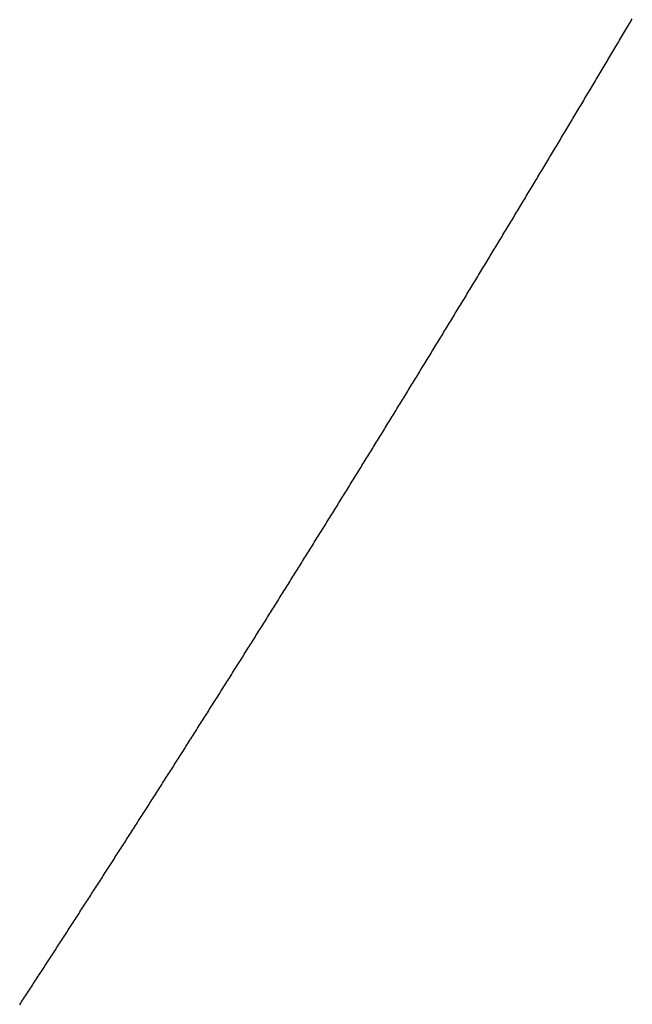
# Model space of a CAD drawing. Units: inches. Extents: x -2 to 2.64, y -1 to 2.83.
# Drawn here: x 1.82 to 1.88, y -0.1 to 0 of the extents above; entities that cross this region are included whole.
import ezdxf

# ---------------------------------------------------------------- set-up
doc = ezdxf.new("R2010")
doc.units = ezdxf.units.IN
doc.header["$MEASUREMENT"] = 0

msp = doc.modelspace()

# ---------------------------------------------------------------- linework, layer by layer
for p, q in [((1.8793, -0.00014), (1.8794, 0.00002)), ((1.8787, -0.00116), (1.8788, -0.00099)), ((1.8788, -0.00099), (1.8789, -0.00082)), ((1.8789, -0.00082), (1.879, -0.00065)), ((1.879, -0.00065), (1.8791, -0.00048)), ((1.8791, -0.00048), (1.8792, -0.00031)), ((1.8792, -0.00031), (1.8793, -0.00014)), ((1.8781, -0.00217), (1.8782, -0.002)), ((1.8782, -0.002), (1.8783, -0.00183)), ((1.8783, -0.00183), (1.8784, -0.00166)), ((1.8784, -0.00166), (1.8785, -0.00149)), ((1.8785, -0.00149), (1.8786, -0.00132)), ((1.8786, -0.00132), (1.8787, -0.00116)), ((1.8775, -0.00318), (1.8776, -0.00301)), ((1.8776, -0.00301), (1.8777, -0.00284)), ((1.8777, -0.00284), (1.8778, -0.00267)), ((1.8778, -0.00267), (1.8779, -0.0025)), ((1.8779, -0.0025), (1.878, -0.00234)), ((1.878, -0.00234), (1.8781, -0.00217)), ((1.8769, -0.00419), (1.877, -0.00402)), ((1.877, -0.00402), (1.8771, -0.00385)), ((1.8771, -0.00385), (1.8772, -0.00368)), ((1.8772, -0.00368), (1.8773, -0.00351)), ((1.8773, -0.00351), (1.8774, -0.00335)), ((1.8774, -0.00335), (1.8775, -0.00318)), ((1.8763, -0.0052), (1.8764, -0.00503)), ((1.8764, -0.00503), (1.8765, -0.00486)), ((1.8765, -0.00486), (1.8766, -0.00469)), ((1.8766, -0.00469), (1.8767, -0.00452)), ((1.8767, -0.00452), (1.8768, -0.00436)), ((1.8768, -0.00436), (1.8769, -0.00419)), ((1.8757, -0.0062), (1.8758, -0.00604)), ((1.8758, -0.00604), (1.8759, -0.00587)), ((1.8759, -0.00587), (1.876, -0.0057)), ((1.876, -0.0057), (1.8761, -0.00553)), ((1.8761, -0.00553), (1.8762, -0.00536)), ((1.8762, -0.00536), (1.8763, -0.0052)), ((1.8751, -0.00721), (1.8752, -0.00704)), ((1.8752, -0.00704), (1.8753, -0.00688)), ((1.8753, -0.00688), (1.8754, -0.00671)), ((1.8754, -0.00671), (1.8755, -0.00654)), ((1.8755, -0.00654), (1.8756, -0.00637)), ((1.8756, -0.00637), (1.8757, -0.0062)), ((1.8745, -0.00822), (1.8746, -0.00805)), ((1.8746, -0.00805), (1.8747, -0.00788)), ((1.8747, -0.00788), (1.8748, -0.00771)), ((1.8748, -0.00771), (1.8749, -0.00755)), ((1.8749, -0.00755), (1.875, -0.00738)), ((1.875, -0.00738), (1.8751, -0.00721)), ((1.8739, -0.00922), (1.874, -0.00905)), ((1.874, -0.00905), (1.8741, -0.00889)), ((1.8741, -0.00889), (1.8742, -0.00872)), ((1.8742, -0.00872), (1.8743, -0.00855)), ((1.8743, -0.00855), (1.8744, -0.00838)), ((1.8744, -0.00838), (1.8745, -0.00822)), ((1.8733, -0.01023), (1.8734, -0.01006)), ((1.8734, -0.01006), (1.8735, -0.00989)), ((1.8735, -0.00989), (1.8736, -0.00972)), ((1.8736, -0.00972), (1.8737, -0.00956)), ((1.8737, -0.00956), (1.8738, -0.00939)), ((1.8738, -0.00939), (1.8739, -0.00922)), ((1.8727, -0.01123), (1.8728, -0.01106)), ((1.8728, -0.01106), (1.8729, -0.01089)), ((1.8729, -0.01089), (1.873, -0.01073)), ((1.873, -0.01073), (1.8731, -0.01056)), ((1.8731, -0.01056), (1.8732, -0.01039)), ((1.8732, -0.01039), (1.8733, -0.01023)), ((1.8721, -0.01223), (1.8722, -0.01206)), ((1.8722, -0.01206), (1.8723, -0.0119)), ((1.8723, -0.0119), (1.8724, -0.01173)), ((1.8724, -0.01173), (1.8725, -0.01156)), ((1.8725, -0.01156), (1.8726, -0.0114)), ((1.8726, -0.0114), (1.8727, -0.01123)), ((1.8715, -0.01323), (1.8716, -0.01307)), ((1.8716, -0.01307), (1.8717, -0.0129)), ((1.8717, -0.0129), (1.8718, -0.01273)), ((1.8718, -0.01273), (1.8719, -0.01257)), ((1.8719, -0.01257), (1.872, -0.0124)), ((1.872, -0.0124), (1.8721, -0.01223)), ((1.8709, -0.01423), (1.871, -0.01407)), ((1.871, -0.01407), (1.8711, -0.0139)), ((1.8711, -0.0139), (1.8712, -0.01373)), ((1.8712, -0.01373), (1.8713, -0.01357)), ((1.8713, -0.01357), (1.8714, -0.0134)), ((1.8714, -0.0134), (1.8715, -0.01323)), ((1.8703, -0.01523), (1.8704, -0.01507)), ((1.8704, -0.01507), (1.8705, -0.0149)), ((1.8705, -0.0149), (1.8706, -0.01473)), ((1.8706, -0.01473), (1.8707, -0.01457)), ((1.8707, -0.01457), (1.8708, -0.0144)), ((1.8708, -0.0144), (1.8709, -0.01423)), ((1.8697, -0.01623), (1.8698, -0.01607)), ((1.8698, -0.01607), (1.8699, -0.0159)), ((1.8699, -0.0159), (1.87, -0.01573)), ((1.87, -0.01573), (1.8701, -0.01557)), ((1.8701, -0.01557), (1.8702, -0.0154)), ((1.8702, -0.0154), (1.8703, -0.01523)), ((1.8691, -0.01723), (1.8692, -0.01706)), ((1.8692, -0.01706), (1.8693, -0.0169)), ((1.8693, -0.0169), (1.8694, -0.01673)), ((1.8694, -0.01673), (1.8695, -0.01656)), ((1.8695, -0.01656), (1.8696, -0.0164)), ((1.8696, -0.0164), (1.8697, -0.01623)), ((1.8684, -0.01839), (1.8685, -0.01823)), ((1.8685, -0.01823), (1.8686, -0.01806)), ((1.8686, -0.01806), (1.8687, -0.01789)), ((1.8687, -0.01789), (1.8688, -0.01773)), ((1.8688, -0.01773), (1.8689, -0.01756)), ((1.8689, -0.01756), (1.869, -0.0174)), ((1.869, -0.0174), (1.8691, -0.01723)), ((1.8678, -0.01939), (1.8679, -0.01922)), ((1.8679, -0.01922), (1.868, -0.01906)), ((1.868, -0.01906), (1.8681, -0.01889)), ((1.8681, -0.01889), (1.8682, -0.01872)), ((1.8682, -0.01872), (1.8683, -0.01856)), ((1.8683, -0.01856), (1.8684, -0.01839)), ((1.8672, -0.02038), (1.8673, -0.02022)), ((1.8673, -0.02022), (1.8674, -0.02005)), ((1.8674, -0.02005), (1.8675, -0.01989)), ((1.8675, -0.01989), (1.8676, -0.01972)), ((1.8676, -0.01972), (1.8677, -0.01955)), ((1.8677, -0.01955), (1.8678, -0.01939)), ((1.8666, -0.02138), (1.8667, -0.02121)), ((1.8667, -0.02121), (1.8668, -0.02105)), ((1.8668, -0.02105), (1.8669, -0.02088)), ((1.8669, -0.02088), (1.867, -0.02072)), ((1.867, -0.02072), (1.8671, -0.02055)), ((1.8671, -0.02055), (1.8672, -0.02038)), ((1.866, -0.02237), (1.8661, -0.02221)), ((1.8661, -0.02221), (1.8662, -0.02204)), ((1.8662, -0.02204), (1.8663, -0.02187)), ((1.8663, -0.02187), (1.8664, -0.02171)), ((1.8664, -0.02171), (1.8665, -0.02154)), ((1.8665, -0.02154), (1.8666, -0.02138)), ((1.8654, -0.02336), (1.8655, -0.0232)), ((1.8655, -0.0232), (1.8656, -0.02303)), ((1.8656, -0.02303), (1.8657, -0.02287)), ((1.8657, -0.02287), (1.8658, -0.0227)), ((1.8658, -0.0227), (1.8659, -0.02254)), ((1.8659, -0.02254), (1.866, -0.02237)), ((1.8648, -0.02435), (1.8649, -0.02419)), ((1.8649, -0.02419), (1.865, -0.02402)), ((1.865, -0.02402), (1.8651, -0.02386)), ((1.8651, -0.02386), (1.8652, -0.02369)), ((1.8652, -0.02369), (1.8653, -0.02353)), ((1.8653, -0.02353), (1.8654, -0.02336)), ((1.8642, -0.02535), (1.8643, -0.02518)), ((1.8643, -0.02518), (1.8644, -0.02502)), ((1.8644, -0.02502), (1.8645, -0.02485)), ((1.8645, -0.02485), (1.8646, -0.02469)), ((1.8646, -0.02469), (1.8647, -0.02452)), ((1.8647, -0.02452), (1.8648, -0.02435)), ((1.8635, -0.0265), (1.8636, -0.02634)), ((1.8636, -0.02634), (1.8637, -0.02617)), ((1.8637, -0.02617), (1.8638, -0.02601)), ((1.8638, -0.02601), (1.8639, -0.02584)), ((1.8639, -0.02584), (1.864, -0.02568)), ((1.864, -0.02568), (1.8641, -0.02551)), ((1.8641, -0.02551), (1.8642, -0.02535)), ((1.8629, -0.02749), (1.863, -0.02732)), ((1.863, -0.02732), (1.8631, -0.02716)), ((1.8631, -0.02716), (1.8632, -0.02699)), ((1.8632, -0.02699), (1.8633, -0.02683)), ((1.8633, -0.02683), (1.8634, -0.02666)), ((1.8634, -0.02666), (1.8635, -0.0265)), ((1.8623, -0.02848), (1.8624, -0.02831)), ((1.8624, -0.02831), (1.8625, -0.02815)), ((1.8625, -0.02815), (1.8626, -0.02798)), ((1.8626, -0.02798), (1.8627, -0.02782)), ((1.8627, -0.02782), (1.8628, -0.02765)), ((1.8628, -0.02765), (1.8629, -0.02749)), ((1.8617, -0.02946), (1.8618, -0.0293)), ((1.8618, -0.0293), (1.8619, -0.02913)), ((1.8619, -0.02913), (1.862, -0.02897)), ((1.862, -0.02897), (1.8621, -0.02881)), ((1.8621, -0.02881), (1.8622, -0.02864)), ((1.8622, -0.02864), (1.8623, -0.02848)), ((1.8611, -0.03045), (1.8612, -0.03028)), ((1.8612, -0.03028), (1.8613, -0.03012)), ((1.8613, -0.03012), (1.8614, -0.02996)), ((1.8614, -0.02996), (1.8615, -0.02979)), ((1.8615, -0.02979), (1.8616, -0.02963)), ((1.8616, -0.02963), (1.8617, -0.02946)), ((1.8605, -0.03143), (1.8606, -0.03127)), ((1.8606, -0.03127), (1.8607, -0.03111)), ((1.8607, -0.03111), (1.8608, -0.03094)), ((1.8608, -0.03094), (1.8609, -0.03078)), ((1.8609, -0.03078), (1.861, -0.03061)), ((1.861, -0.03061), (1.8611, -0.03045)), ((1.8599, -0.03242), (1.86, -0.03225)), ((1.86, -0.03225), (1.8601, -0.03209)), ((1.8601, -0.03209), (1.8602, -0.03193)), ((1.8602, -0.03193), (1.8603, -0.03176)), ((1.8603, -0.03176), (1.8604, -0.0316)), ((1.8604, -0.0316), (1.8605, -0.03143)), ((1.8592, -0.03357), (1.8593, -0.0334)), ((1.8593, -0.0334), (1.8594, -0.03324)), ((1.8594, -0.03324), (1.8595, -0.03307)), ((1.8595, -0.03307), (1.8596, -0.03291)), ((1.8596, -0.03291), (1.8597, -0.03275)), ((1.8597, -0.03275), (1.8598, -0.03258)), ((1.8598, -0.03258), (1.8599, -0.03242)), ((1.8586, -0.03455), (1.8587, -0.03438)), ((1.8587, -0.03438), (1.8588, -0.03422)), ((1.8588, -0.03422), (1.8589, -0.03406)), ((1.8589, -0.03406), (1.859, -0.03389)), ((1.859, -0.03389), (1.8591, -0.03373)), ((1.8591, -0.03373), (1.8592, -0.03357)), ((1.858, -0.03553), (1.8581, -0.03537)), ((1.8581, -0.03537), (1.8582, -0.0352)), ((1.8582, -0.0352), (1.8583, -0.03504)), ((1.8583, -0.03504), (1.8584, -0.03487)), ((1.8584, -0.03487), (1.8585, -0.03471)), ((1.8585, -0.03471), (1.8586, -0.03455)), ((1.8574, -0.03651), (1.8575, -0.03635)), ((1.8575, -0.03635), (1.8576, -0.03618)), ((1.8576, -0.03618), (1.8577, -0.03602)), ((1.8577, -0.03602), (1.8578, -0.03586)), ((1.8578, -0.03586), (1.8579, -0.03569)), ((1.8579, -0.03569), (1.858, -0.03553)), ((1.8568, -0.03749), (1.8569, -0.03733)), ((1.8569, -0.03733), (1.857, -0.03716)), ((1.857, -0.03716), (1.8571, -0.037)), ((1.8571, -0.037), (1.8572, -0.03684)), ((1.8572, -0.03684), (1.8573, -0.03667)), ((1.8573, -0.03667), (1.8574, -0.03651)), ((1.8561, -0.03863), (1.8562, -0.03847)), ((1.8562, -0.03847), (1.8563, -0.0383)), ((1.8563, -0.0383), (1.8564, -0.03814)), ((1.8564, -0.03814), (1.8565, -0.03798)), ((1.8565, -0.03798), (1.8566, -0.03781)), ((1.8566, -0.03781), (1.8567, -0.03765)), ((1.8567, -0.03765), (1.8568, -0.03749)), ((1.8555, -0.03961), (1.8556, -0.03945)), ((1.8556, -0.03945), (1.8557, -0.03928)), ((1.8557, -0.03928), (1.8558, -0.03912)), ((1.8558, -0.03912), (1.8559, -0.03896)), ((1.8559, -0.03896), (1.856, -0.03879)), ((1.856, -0.03879), (1.8561, -0.03863)), ((1.8549, -0.04058), (1.855, -0.04042)), ((1.855, -0.04042), (1.8551, -0.04026)), ((1.8551, -0.04026), (1.8552, -0.0401)), ((1.8552, -0.0401), (1.8553, -0.03993)), ((1.8553, -0.03993), (1.8554, -0.03977)), ((1.8554, -0.03977), (1.8555, -0.03961)), ((1.8543, -0.04156), (1.8544, -0.0414)), ((1.8544, -0.0414), (1.8545, -0.04124)), ((1.8545, -0.04124), (1.8546, -0.04107)), ((1.8546, -0.04107), (1.8547, -0.04091)), ((1.8547, -0.04091), (1.8548, -0.04075)), ((1.8548, -0.04075), (1.8549, -0.04058)), ((1.8536, -0.0427), (1.8537, -0.04254)), ((1.8537, -0.04254), (1.8538, -0.04237)), ((1.8538, -0.04237), (1.8539, -0.04221)), ((1.8539, -0.04221), (1.854, -0.04205)), ((1.854, -0.04205), (1.8541, -0.04189)), ((1.8541, -0.04189), (1.8542, -0.04172)), ((1.8542, -0.04172), (1.8543, -0.04156)), ((1.853, -0.04367), (1.8531, -0.04351)), ((1.8531, -0.04351), (1.8532, -0.04335)), ((1.8532, -0.04335), (1.8533, -0.04318)), ((1.8533, -0.04318), (1.8534, -0.04302)), ((1.8534, -0.04302), (1.8535, -0.04286)), ((1.8535, -0.04286), (1.8536, -0.0427)), ((1.8524, -0.04464), (1.8525, -0.04448)), ((1.8525, -0.04448), (1.8526, -0.04432)), ((1.8526, -0.04432), (1.8527, -0.04416)), ((1.8527, -0.04416), (1.8528, -0.044)), ((1.8528, -0.044), (1.8529, -0.04383)), ((1.8529, -0.04383), (1.853, -0.04367)), ((1.8518, -0.04562), (1.8519, -0.04545)), ((1.8519, -0.04545), (1.852, -0.04529)), ((1.852, -0.04529), (1.8521, -0.04513)), ((1.8521, -0.04513), (1.8522, -0.04497)), ((1.8522, -0.04497), (1.8523, -0.04481)), ((1.8523, -0.04481), (1.8524, -0.04464)), ((1.8511, -0.04675), (1.8512, -0.04659)), ((1.8512, -0.04659), (1.8513, -0.04643)), ((1.8513, -0.04643), (1.8514, -0.04626)), ((1.8514, -0.04626), (1.8515, -0.0461)), ((1.8515, -0.0461), (1.8516, -0.04594)), ((1.8516, -0.04594), (1.8517, -0.04578)), ((1.8517, -0.04578), (1.8518, -0.04562)), ((1.8505, -0.04772), (1.8506, -0.04756)), ((1.8506, -0.04756), (1.8507, -0.0474)), ((1.8507, -0.0474), (1.8508, -0.04723)), ((1.8508, -0.04723), (1.8509, -0.04707)), ((1.8509, -0.04707), (1.851, -0.04691)), ((1.851, -0.04691), (1.8511, -0.04675)), ((1.8499, -0.04869), (1.85, -0.04853)), ((1.85, -0.04853), (1.8501, -0.04837)), ((1.8501, -0.04837), (1.8502, -0.0482)), ((1.8502, -0.0482), (1.8503, -0.04804)), ((1.8503, -0.04804), (1.8504, -0.04788)), ((1.8504, -0.04788), (1.8505, -0.04772)), ((1.8493, -0.04966), (1.8494, -0.0495)), ((1.8494, -0.0495), (1.8495, -0.04933)), ((1.8495, -0.04933), (1.8496, -0.04917)), ((1.8496, -0.04917), (1.8497, -0.04901)), ((1.8497, -0.04901), (1.8498, -0.04885)), ((1.8498, -0.04885), (1.8499, -0.04869)), ((1.8486, -0.05079), (1.8487, -0.05063)), ((1.8487, -0.05063), (1.8488, -0.05046)), ((1.8488, -0.05046), (1.8489, -0.0503)), ((1.8489, -0.0503), (1.849, -0.05014)), ((1.849, -0.05014), (1.8491, -0.04998)), ((1.8491, -0.04998), (1.8492, -0.04982)), ((1.8492, -0.04982), (1.8493, -0.04966)), ((1.848, -0.05175), (1.8481, -0.05159)), ((1.8481, -0.05159), (1.8482, -0.05143)), ((1.8482, -0.05143), (1.8483, -0.05127)), ((1.8483, -0.05127), (1.8484, -0.05111)), ((1.8484, -0.05111), (1.8485, -0.05095)), ((1.8485, -0.05095), (1.8486, -0.05079)), ((1.8474, -0.05272), (1.8475, -0.05256)), ((1.8475, -0.05256), (1.8476, -0.0524)), ((1.8476, -0.0524), (1.8477, -0.05224)), ((1.8477, -0.05224), (1.8478, -0.05207)), ((1.8478, -0.05207), (1.8479, -0.05191)), ((1.8479, -0.05191), (1.848, -0.05175)), ((1.8467, -0.05384), (1.8468, -0.05368)), ((1.8468, -0.05368), (1.8469, -0.05352)), ((1.8469, -0.05352), (1.847, -0.05336)), ((1.847, -0.05336), (1.8471, -0.0532)), ((1.8471, -0.0532), (1.8472, -0.05304)), ((1.8472, -0.05304), (1.8473, -0.05288)), ((1.8473, -0.05288), (1.8474, -0.05272)), ((1.8461, -0.05481), (1.8462, -0.05465)), ((1.8462, -0.05465), (1.8463, -0.05449)), ((1.8463, -0.05449), (1.8464, -0.05433)), ((1.8464, -0.05433), (1.8465, -0.05417)), ((1.8465, -0.05417), (1.8466, -0.054)), ((1.8466, -0.054), (1.8467, -0.05384)), ((1.8455, -0.05577), (1.8456, -0.05561)), ((1.8456, -0.05561), (1.8457, -0.05545)), ((1.8457, -0.05545), (1.8458, -0.05529)), ((1.8458, -0.05529), (1.8459, -0.05513)), ((1.8459, -0.05513), (1.846, -0.05497)), ((1.846, -0.05497), (1.8461, -0.05481)), ((1.8449, -0.05673), (1.845, -0.05657)), ((1.845, -0.05657), (1.8451, -0.05641)), ((1.8451, -0.05641), (1.8452, -0.05625)), ((1.8452, -0.05625), (1.8453, -0.05609)), ((1.8453, -0.05609), (1.8454, -0.05593)), ((1.8454, -0.05593), (1.8455, -0.05577)), ((1.8442, -0.05785), (1.8443, -0.05769)), ((1.8443, -0.05769), (1.8444, -0.05753)), ((1.8444, -0.05753), (1.8445, -0.05737)), ((1.8445, -0.05737), (1.8446, -0.05721)), ((1.8446, -0.05721), (1.8447, -0.05705)), ((1.8447, -0.05705), (1.8448, -0.05689)), ((1.8448, -0.05689), (1.8449, -0.05673)), ((1.8436, -0.05881), (1.8437, -0.05865)), ((1.8437, -0.05865), (1.8438, -0.05849)), ((1.8438, -0.05849), (1.8439, -0.05833)), ((1.8439, -0.05833), (1.844, -0.05817)), ((1.844, -0.05817), (1.8441, -0.05801)), ((1.8441, -0.05801), (1.8442, -0.05785)), ((1.843, -0.05977), (1.8431, -0.05961)), ((1.8431, -0.05961), (1.8432, -0.05945)), ((1.8432, -0.05945), (1.8433, -0.05929)), ((1.8433, -0.05929), (1.8434, -0.05913)), ((1.8434, -0.05913), (1.8435, -0.05897)), ((1.8435, -0.05897), (1.8436, -0.05881)), ((1.8423, -0.06089), (1.8424, -0.06073)), ((1.8424, -0.06073), (1.8425, -0.06057)), ((1.8425, -0.06057), (1.8426, -0.06041)), ((1.8426, -0.06041), (1.8427, -0.06025)), ((1.8427, -0.06025), (1.8428, -0.06009)), ((1.8428, -0.06009), (1.8429, -0.05993)), ((1.8429, -0.05993), (1.843, -0.05977)), ((1.8417, -0.06185), (1.8418, -0.06169)), ((1.8418, -0.06169), (1.8419, -0.06153)), ((1.8419, -0.06153), (1.842, -0.06137)), ((1.842, -0.06137), (1.8421, -0.06121)), ((1.8421, -0.06121), (1.8422, -0.06105)), ((1.8422, -0.06105), (1.8423, -0.06089)), ((1.841, -0.06296), (1.8411, -0.0628)), ((1.8411, -0.0628), (1.8412, -0.06264)), ((1.8412, -0.06264), (1.8413, -0.06249)), ((1.8413, -0.06249), (1.8414, -0.06233)), ((1.8414, -0.06233), (1.8415, -0.06217)), ((1.8415, -0.06217), (1.8416, -0.06201)), ((1.8416, -0.06201), (1.8417, -0.06185)), ((1.8404, -0.06392), (1.8405, -0.06376)), ((1.8405, -0.06376), (1.8406, -0.0636)), ((1.8406, -0.0636), (1.8407, -0.06344)), ((1.8407, -0.06344), (1.8408, -0.06328)), ((1.8408, -0.06328), (1.8409, -0.06312)), ((1.8409, -0.06312), (1.841, -0.06296)), ((1.8398, -0.06487), (1.8399, -0.06471)), ((1.8399, -0.06471), (1.84, -0.06455)), ((1.84, -0.06455), (1.8401, -0.0644)), ((1.8401, -0.0644), (1.8402, -0.06424)), ((1.8402, -0.06424), (1.8403, -0.06408)), ((1.8403, -0.06408), (1.8404, -0.06392)), ((1.8391, -0.06599), (1.8392, -0.06583)), ((1.8392, -0.06583), (1.8393, -0.06567)), ((1.8393, -0.06567), (1.8394, -0.06551)), ((1.8394, -0.06551), (1.8395, -0.06535)), ((1.8395, -0.06535), (1.8396, -0.06519)), ((1.8396, -0.06519), (1.8397, -0.06503)), ((1.8397, -0.06503), (1.8398, -0.06487)), ((1.8385, -0.06694), (1.8386, -0.06678)), ((1.8386, -0.06678), (1.8387, -0.06662)), ((1.8387, -0.06662), (1.8388, -0.06646)), ((1.8388, -0.06646), (1.8389, -0.0663)), ((1.8389, -0.0663), (1.839, -0.06614)), ((1.839, -0.06614), (1.8391, -0.06599)), ((1.8379, -0.06789), (1.838, -0.06773)), ((1.838, -0.06773), (1.8381, -0.06757)), ((1.8381, -0.06757), (1.8382, -0.06741)), ((1.8382, -0.06741), (1.8383, -0.06725)), ((1.8383, -0.06725), (1.8384, -0.0671)), ((1.8384, -0.0671), (1.8385, -0.06694)), ((1.8372, -0.069), (1.8373, -0.06884)), ((1.8373, -0.06884), (1.8374, -0.06868)), ((1.8374, -0.06868), (1.8375, -0.06852)), ((1.8375, -0.06852), (1.8376, -0.06836)), ((1.8376, -0.06836), (1.8377, -0.06821)), ((1.8377, -0.06821), (1.8378, -0.06805)), ((1.8378, -0.06805), (1.8379, -0.06789)), ((1.8366, -0.06995), (1.8367, -0.06979)), ((1.8367, -0.06979), (1.8368, -0.06963)), ((1.8368, -0.06963), (1.8369, -0.06947)), ((1.8369, -0.06947), (1.837, -0.06931)), ((1.837, -0.06931), (1.8371, -0.06916)), ((1.8371, -0.06916), (1.8372, -0.069)), ((1.8359, -0.07105), (1.836, -0.0709)), ((1.836, -0.0709), (1.8361, -0.07074)), ((1.8361, -0.07074), (1.8362, -0.07058)), ((1.8362, -0.07058), (1.8363, -0.07042)), ((1.8363, -0.07042), (1.8364, -0.07026)), ((1.8364, -0.07026), (1.8365, -0.07011)), ((1.8365, -0.07011), (1.8366, -0.06995)), ((1.8353, -0.072), (1.8354, -0.07184)), ((1.8354, -0.07184), (1.8355, -0.07169)), ((1.8355, -0.07169), (1.8356, -0.07153)), ((1.8356, -0.07153), (1.8357, -0.07137)), ((1.8357, -0.07137), (1.8358, -0.07121)), ((1.8358, -0.07121), (1.8359, -0.07105)), ((1.8347, -0.07295), (1.8348, -0.07279)), ((1.8348, -0.07279), (1.8349, -0.07263)), ((1.8349, -0.07263), (1.835, -0.07248)), ((1.835, -0.07248), (1.8351, -0.07232)), ((1.8351, -0.07232), (1.8352, -0.07216)), ((1.8352, -0.07216), (1.8353, -0.072)), ((1.834, -0.07405), (1.8341, -0.0739)), ((1.8341, -0.0739), (1.8342, -0.07374)), ((1.8342, -0.07374), (1.8343, -0.07358)), ((1.8343, -0.07358), (1.8344, -0.07342)), ((1.8344, -0.07342), (1.8345, -0.07326)), ((1.8345, -0.07326), (1.8346, -0.07311)), ((1.8346, -0.07311), (1.8347, -0.07295)), ((1.8334, -0.075), (1.8335, -0.07484)), ((1.8335, -0.07484), (1.8336, -0.07468)), ((1.8336, -0.07468), (1.8337, -0.07453)), ((1.8337, -0.07453), (1.8338, -0.07437)), ((1.8338, -0.07437), (1.8339, -0.07421)), ((1.8339, -0.07421), (1.834, -0.07405)), ((1.8327, -0.0761), (1.8328, -0.07594)), ((1.8328, -0.07594), (1.8329, -0.07578)), ((1.8329, -0.07578), (1.833, -0.07563)), ((1.833, -0.07563), (1.8331, -0.07547)), ((1.8331, -0.07547), (1.8332, -0.07531)), ((1.8332, -0.07531), (1.8333, -0.07516)), ((1.8333, -0.07516), (1.8334, -0.075)), ((1.8321, -0.07704), (1.8322, -0.07689)), ((1.8322, -0.07689), (1.8323, -0.07673)), ((1.8323, -0.07673), (1.8324, -0.07657)), ((1.8324, -0.07657), (1.8325, -0.07641)), ((1.8325, -0.07641), (1.8326, -0.07626)), ((1.8326, -0.07626), (1.8327, -0.0761)), ((1.8314, -0.07814), (1.8315, -0.07798)), ((1.8315, -0.07798), (1.8316, -0.07783)), ((1.8316, -0.07783), (1.8317, -0.07767)), ((1.8317, -0.07767), (1.8318, -0.07751)), ((1.8318, -0.07751), (1.8319, -0.07736)), ((1.8319, -0.07736), (1.832, -0.0772)), ((1.832, -0.0772), (1.8321, -0.07704)), ((1.8308, -0.07908), (1.8309, -0.07893)), ((1.8309, -0.07893), (1.831, -0.07877)), ((1.831, -0.07877), (1.8311, -0.07861)), ((1.8311, -0.07861), (1.8312, -0.07846)), ((1.8312, -0.07846), (1.8313, -0.0783)), ((1.8313, -0.0783), (1.8314, -0.07814)), ((1.8301, -0.08018), (1.8302, -0.08002)), ((1.8302, -0.08002), (1.8303, -0.07987)), ((1.8303, -0.07987), (1.8304, -0.07971)), ((1.8304, -0.07971), (1.8305, -0.07955)), ((1.8305, -0.07955), (1.8306, -0.0794)), ((1.8306, -0.0794), (1.8307, -0.07924)), ((1.8307, -0.07924), (1.8308, -0.07908)), ((1.8295, -0.08112), (1.8296, -0.08096)), ((1.8296, -0.08096), (1.8297, -0.08081)), ((1.8297, -0.08081), (1.8298, -0.08065)), ((1.8298, -0.08065), (1.8299, -0.08049)), ((1.8299, -0.08049), (1.83, -0.08034)), ((1.83, -0.08034), (1.8301, -0.08018)), ((1.8289, -0.08206), (1.829, -0.0819)), ((1.829, -0.0819), (1.8291, -0.08174)), ((1.8291, -0.08174), (1.8292, -0.08159)), ((1.8292, -0.08159), (1.8293, -0.08143)), ((1.8293, -0.08143), (1.8294, -0.08128)), ((1.8294, -0.08128), (1.8295, -0.08112)), ((1.8282, -0.08315), (1.8283, -0.08299)), ((1.8283, -0.08299), (1.8284, -0.08284)), ((1.8284, -0.08284), (1.8285, -0.08268)), ((1.8285, -0.08268), (1.8286, -0.08253)), ((1.8286, -0.08253), (1.8287, -0.08237)), ((1.8287, -0.08237), (1.8288, -0.08221)), ((1.8288, -0.08221), (1.8289, -0.08206)), ((1.8276, -0.08409), (1.8277, -0.08393)), ((1.8277, -0.08393), (1.8278, -0.08378)), ((1.8278, -0.08378), (1.8279, -0.08362)), ((1.8279, -0.08362), (1.828, -0.08346)), ((1.828, -0.08346), (1.8281, -0.08331)), ((1.8281, -0.08331), (1.8282, -0.08315)), ((1.8269, -0.08518), (1.827, -0.08502)), ((1.827, -0.08502), (1.8271, -0.08487)), ((1.8271, -0.08487), (1.8272, -0.08471)), ((1.8272, -0.08471), (1.8273, -0.08456)), ((1.8273, -0.08456), (1.8274, -0.0844)), ((1.8274, -0.0844), (1.8275, -0.08424)), ((1.8275, -0.08424), (1.8276, -0.08409)), ((1.8263, -0.08611), (1.8264, -0.08596)), ((1.8264, -0.08596), (1.8265, -0.0858)), ((1.8265, -0.0858), (1.8266, -0.08565)), ((1.8266, -0.08565), (1.8267, -0.08549)), ((1.8267, -0.08549), (1.8268, -0.08533)), ((1.8268, -0.08533), (1.8269, -0.08518)), ((1.8256, -0.0872), (1.8257, -0.08705)), ((1.8257, -0.08705), (1.8258, -0.08689)), ((1.8258, -0.08689), (1.8259, -0.08674)), ((1.8259, -0.08674), (1.826, -0.08658)), ((1.826, -0.08658), (1.8261, -0.08642)), ((1.8261, -0.08642), (1.8262, -0.08627)), ((1.8262, -0.08627), (1.8263, -0.08611)), ((1.825, -0.08814), (1.8251, -0.08798)), ((1.8251, -0.08798), (1.8252, -0.08782)), ((1.8252, -0.08782), (1.8253, -0.08767)), ((1.8253, -0.08767), (1.8254, -0.08751)), ((1.8254, -0.08751), (1.8255, -0.08736)), ((1.8255, -0.08736), (1.8256, -0.0872)), ((1.8243, -0.08922), (1.8244, -0.08907)), ((1.8244, -0.08907), (1.8245, -0.08891)), ((1.8245, -0.08891), (1.8246, -0.08876)), ((1.8246, -0.08876), (1.8247, -0.0886)), ((1.8247, -0.0886), (1.8248, -0.08845)), ((1.8248, -0.08845), (1.8249, -0.08829)), ((1.8249, -0.08829), (1.825, -0.08814)), ((1.8236, -0.09031), (1.8237, -0.09015)), ((1.8237, -0.09015), (1.8238, -0.09)), ((1.8238, -0.09), (1.8239, -0.08984)), ((1.8239, -0.08984), (1.824, -0.08969)), ((1.824, -0.08969), (1.8241, -0.08953)), ((1.8241, -0.08953), (1.8242, -0.08938)), ((1.8242, -0.08938), (1.8243, -0.08922)), ((1.823, -0.09124), (1.8231, -0.09108)), ((1.8231, -0.09108), (1.8232, -0.09093)), ((1.8232, -0.09093), (1.8233, -0.09077)), ((1.8233, -0.09077), (1.8234, -0.09062)), ((1.8234, -0.09062), (1.8235, -0.09046)), ((1.8235, -0.09046), (1.8236, -0.09031)), ((1.8223, -0.09232), (1.8224, -0.09217)), ((1.8224, -0.09217), (1.8225, -0.09201)), ((1.8225, -0.09201), (1.8226, -0.09186)), ((1.8226, -0.09186), (1.8227, -0.0917)), ((1.8227, -0.0917), (1.8228, -0.09155)), ((1.8228, -0.09155), (1.8229, -0.09139)), ((1.8229, -0.09139), (1.823, -0.09124)), ((1.8217, -0.09325), (1.8218, -0.09309)), ((1.8218, -0.09309), (1.8219, -0.09294)), ((1.8219, -0.09294), (1.822, -0.09279)), ((1.822, -0.09279), (1.8221, -0.09263)), ((1.8221, -0.09263), (1.8222, -0.09248)), ((1.8222, -0.09248), (1.8223, -0.09232)), ((1.821, -0.09433), (1.8211, -0.09418)), ((1.8211, -0.09418), (1.8212, -0.09402)), ((1.8212, -0.09402), (1.8213, -0.09387)), ((1.8213, -0.09387), (1.8214, -0.09371)), ((1.8214, -0.09371), (1.8215, -0.09356)), ((1.8215, -0.09356), (1.8216, -0.0934)), ((1.8216, -0.0934), (1.8217, -0.09325)), ((1.8204, -0.09526), (1.8205, -0.0951)), ((1.8205, -0.0951), (1.8206, -0.09495)), ((1.8206, -0.09495), (1.8207, -0.09479)), ((1.8207, -0.09479), (1.8208, -0.09464)), ((1.8208, -0.09464), (1.8209, -0.09449)), ((1.8209, -0.09449), (1.821, -0.09433)), ((1.8197, -0.09634), (1.8198, -0.09618)), ((1.8198, -0.09618), (1.8199, -0.09603)), ((1.8199, -0.09603), (1.82, -0.09587)), ((1.82, -0.09587), (1.8201, -0.09572)), ((1.8201, -0.09572), (1.8202, -0.09557)), ((1.8202, -0.09557), (1.8203, -0.09541)), ((1.8203, -0.09541), (1.8204, -0.09526)), ((1.8191, -0.09726), (1.8192, -0.09711)), ((1.8192, -0.09711), (1.8193, -0.09695)), ((1.8193, -0.09695), (1.8194, -0.0968)), ((1.8194, -0.0968), (1.8195, -0.09664)), ((1.8195, -0.09664), (1.8196, -0.09649)), ((1.8196, -0.09649), (1.8197, -0.09634)), ((1.8184, -0.09834), (1.8185, -0.09818)), ((1.8185, -0.09818), (1.8186, -0.09803)), ((1.8186, -0.09803), (1.8187, -0.09788)), ((1.8187, -0.09788), (1.8188, -0.09772)), ((1.8188, -0.09772), (1.8189, -0.09757)), ((1.8189, -0.09757), (1.819, -0.09741)), ((1.819, -0.09741), (1.8191, -0.09726)), ((1.8177, -0.09941), (1.8178, -0.09926)), ((1.8178, -0.09926), (1.8179, -0.09911)), ((1.8179, -0.09911), (1.818, -0.09895)), ((1.818, -0.09895), (1.8181, -0.0988)), ((1.8181, -0.0988), (1.8182, -0.09864)), ((1.8182, -0.09864), (1.8183, -0.09849)), ((1.8183, -0.09849), (1.8184, -0.09834)), ((1.8171, -0.10033), (1.8172, -0.10018)), ((1.8172, -0.10018), (1.8173, -0.10003)), ((1.8173, -0.10003), (1.8174, -0.09987)), ((1.8174, -0.09987), (1.8175, -0.09972)), ((1.8175, -0.09972), (1.8176, -0.09957)), ((1.8176, -0.09957), (1.8177, -0.09941)), ((1.8164, -0.10141), (1.8165, -0.10125)), ((1.8165, -0.10125), (1.8166, -0.1011)), ((1.8166, -0.1011), (1.8167, -0.10095)), ((1.8167, -0.10095), (1.8168, -0.10079)), ((1.8168, -0.10079), (1.8169, -0.10064)), ((1.8169, -0.10064), (1.817, -0.10049)), ((1.817, -0.10049), (1.8171, -0.10033))]:
    msp.add_line(p, q)

doc.saveas('drawing.dxf')
